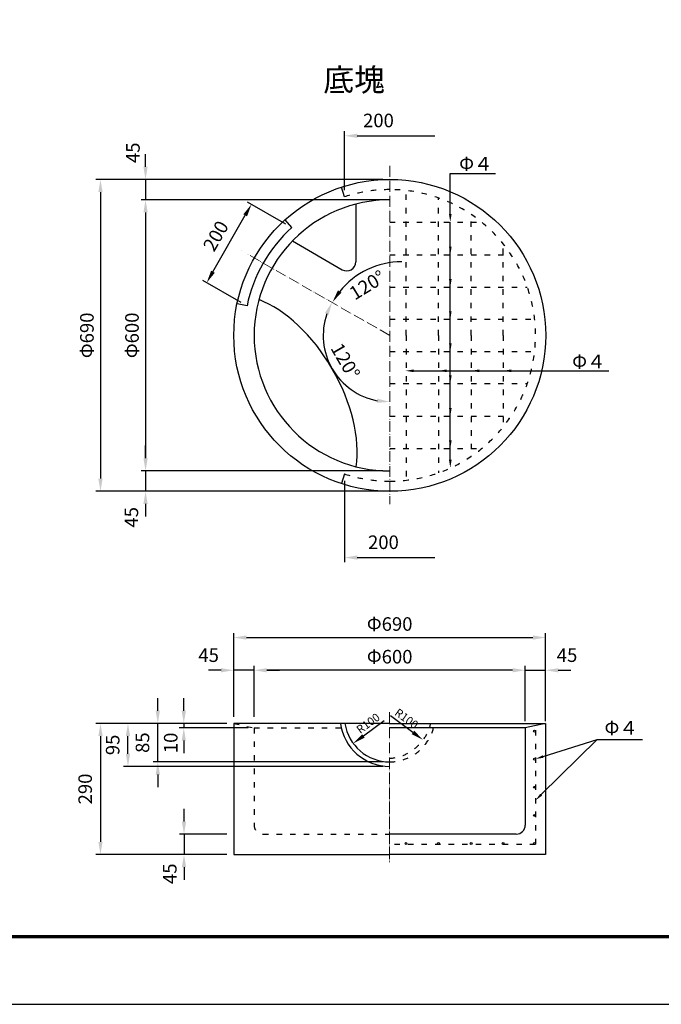
# Model space of a CAD drawing. Units: millimetres. Extents: x 0 to 8743, y 0 to 4455.
# Drawn here: x 3231 to 4651, y 0 to 2178 of the extents above; entities that cross this region are included whole.
import ezdxf
from ezdxf import colors
from ezdxf.entities.mleader import LeaderData, LeaderLine
from ezdxf.math import Vec2, Vec3

# ---------------------------------------------------------------- set-up
doc = ezdxf.new("R2010")
doc.units = ezdxf.units.MM
for name, pattern in [('ACAD_ISO03W100', [30, 12, -18]), ('ACAD_ISO05W100', [33, 24, -3, 0, -3, 0, -3]), ('ACAD_ISO08W100', [36, 24, -3, 6, -3])]:
    doc.linetypes.add(name, pattern=pattern)
for name, color, linetype, lineweight in [('中心', 1, 'ACAD_ISO08W100', 13), ('寸法', 7, 'Continuous', 13), ('製品', 7, 'Continuous', 25), ('輪郭', 5, 'Continuous', 70), ('鉄筋', 3, 'Continuous', 25)]:
    doc.layers.add(name, color=color, linetype=linetype, lineweight=lineweight)
doc.layers.add('用紙', color=4, linetype='Continuous')
doc.styles.add('文字', font='msgothic.ttc')
doc.dimstyles.new('ISO-25', dxfattribs={"dimtxt": 30, "dimasz": 28, "dimexe": 10, "dimexo": 15, "dimgap": 15, "dimtad": 1, "dimdec": 0, "dimdsep": 46, "dimtxsty": 'Standard', "dimcen": 2.5, "dimadec": 0, "dimazin": 0, "dimtfac": 1, "dimtdec": 0, "dimtmove": 0, "dimatfit": 3, "dimfxl": 1, "dimarcsym": 0})

# ---------------------------------------------------------------- blocks, each defined once
blk = doc.blocks.new('*D191')
at = {"layer": 'Defpoints', "color": 0}
for p in [(4050, 1825), (3410, 1135), (4050, 1135)]:
    blk.add_point(p, dxfattribs=at)
at = {"layer": '寸法', "color": 0, "linetype": 'Continuous', "lineweight": -2}
for p, q in [((4035, 1825), (3400, 1825)), ((3410, 1797), (3410, 1163)), ((4035, 1135), (3400, 1135))]:
    blk.add_line(p, q, dxfattribs=at)
at = {"layer": '寸法', "color": 0}
for points in [[(3414.7, 1797), (3405.3, 1797), (3410, 1825)], [(3405.3, 1163), (3414.7, 1163), (3410, 1135)]]:
    blk.add_solid(points, dxfattribs=at)
at = {"layer": '寸法', "color": 0, "linetype": 'Continuous', "insert": (3380, 1480), "char_height": 30, "attachment_point": 5, "rotation": 90}
blk.add_mtext('{\\fTimes new roman|c161;Φ}690', dxfattribs=at)
blk = doc.blocks.new('*D192')
at = {"layer": 'Defpoints', "color": 0}
for p in [(4050, 1780), (3509.7, 1180), (4050, 1180)]:
    blk.add_point(p, dxfattribs=at)
at = {"layer": '寸法', "color": 0, "linetype": 'Continuous', "lineweight": -2}
for p, q in [((4035, 1780), (3499.7, 1780)), ((3509.7, 1752), (3509.7, 1208)), ((4035, 1180), (3499.7, 1180))]:
    blk.add_line(p, q, dxfattribs=at)
at = {"layer": '寸法', "color": 0}
for points in [[(3514.4, 1752), (3505, 1752), (3509.7, 1780)], [(3505, 1208), (3514.4, 1208), (3509.7, 1180)]]:
    blk.add_solid(points, dxfattribs=at)
at = {"layer": '寸法', "color": 0, "linetype": 'Continuous', "insert": (3479.7, 1480), "char_height": 30, "attachment_point": 5, "rotation": 90}
blk.add_mtext('{\\fTimes new roman|c161;Φ}600', dxfattribs=at)
blk = doc.blocks.new('*D193')
at = {"layer": 'Defpoints', "color": 0}
for p in [(3744.1, 1770), (3833.4, 1718.9), (3734.2, 1545.5)]:
    blk.add_point(p, dxfattribs=at)
at = {"layer": '寸法', "color": 0, "linetype": 'Continuous', "lineweight": -2}
for p, q in [((3820.4, 1726.4), (3735.4, 1774.9)), ((3658.8, 1620.8), (3730.2, 1745.6)), ((3721.2, 1552.9), (3636.3, 1601.5))]:
    blk.add_line(p, q, dxfattribs=at)
at = {"layer": '寸法', "color": 0}
for points in [[(3734.3, 1743.3), (3726.2, 1748), (3744.1, 1770)], [(3654.8, 1623.2), (3662.9, 1618.5), (3645, 1596.5)]]:
    blk.add_solid(points, dxfattribs=at)
at = {"layer": '寸法', "color": 0, "linetype": 'Continuous', "insert": (3668.5, 1698.1), "char_height": 30, "attachment_point": 5, "rotation": 60.2409}
blk.add_mtext('200', dxfattribs=at)
blk = doc.blocks.new('*D195')
at = {"layer": 'Defpoints', "color": 0}
for p in [(3950, 1173.4), (4150, 1173.4), (4150, 988.4)]:
    blk.add_point(p, dxfattribs=at)
at = {"layer": '寸法', "color": 0, "linetype": 'Continuous', "lineweight": -2}
for p, q in [((3950, 1158.4), (3950, 978.4)), ((3978, 988.4), (4150, 988.4))]:
    blk.add_line(p, q, dxfattribs=at)
at = {"layer": '寸法', "color": 0}
blk.add_solid([(3978, 993.1), (3978, 983.7), (3950, 988.4)], dxfattribs=at)
at = {"layer": '寸法', "color": 0, "linetype": 'Continuous', "insert": (4036, 1018.4), "char_height": 30, "attachment_point": 5}
blk.add_mtext('200', dxfattribs=at)
blk = doc.blocks.new('_None')
blk = doc.blocks.new('*D198')
at = {"layer": 'Defpoints', "color": 0}
for p in [(4150, 1921.6), (3950, 1786.6), (4150, 1786.6)]:
    blk.add_point(p, dxfattribs=at)
at = {"layer": '寸法', "color": 0, "linetype": 'Continuous', "lineweight": -2}
for p, q in [((3950, 1801.6), (3950, 1931.6)), ((3978, 1921.6), (4150, 1921.6))]:
    blk.add_line(p, q, dxfattribs=at)
at = {"layer": '寸法', "color": 0}
blk.add_solid([(3978, 1926.3), (3978, 1916.9), (3950, 1921.6)], dxfattribs=at)
at = {"layer": '寸法', "color": 0, "linetype": 'Continuous', "insert": (4025, 1951.6), "char_height": 30, "attachment_point": 5}
blk.add_mtext('200', dxfattribs=at)
blk = doc.blocks.new('*D213')
at = {"layer": 'Defpoints', "color": 0}
for p in [(4050, 1854.9), (3734.2, 1660.4), (4050, 1480), (3905.1, 1454), (4050, 1106.8)]:
    blk.add_point(p, dxfattribs=at)
at = {"layer": '寸法', "color": 0, "linetype": 'Continuous', "lineweight": -2}
blk.add_arc((4050, 1480), 147.2, 161.1783, 259.085, dxfattribs=at)
at = {"layer": '寸法', "color": 0}
for points in [[(3914.9, 1525.6), (3906.4, 1529.4), (3922.2, 1553)], [(4021.7, 1330.8), (4022.6, 1340.1), (4050, 1332.8)]]:
    blk.add_solid(points, dxfattribs=at)
at = {"layer": '寸法', "color": 0, "linetype": 'Continuous', "insert": (3948.6, 1421.2), "char_height": 30, "attachment_point": 5, "rotation": 300.1317}
blk.add_mtext('120%%d', dxfattribs=at)
blk = doc.blocks.new('*D217')
at = {"layer": 'Defpoints', "color": 0}
for p in [(4076.6, 1849.3), (3749.4, 1653.5), (4016.1, 1632.1), (4076.6, 1466.6), (4076.6, 1097)]:
    blk.add_point(p, dxfattribs=at)
at = {"layer": '寸法', "color": 0, "linetype": 'Continuous', "lineweight": -2}
blk.add_arc((4076.6, 1466.6), 176.3, 90, 141.1547, dxfattribs=at)
at = {"layer": '寸法', "color": 0}
blk.add_solid([(3935.4, 1579.8), (3943.2, 1574.5), (3923.5, 1554)], dxfattribs=at)
at = {"layer": '寸法', "color": 0, "linetype": 'Continuous', "insert": (4000.2, 1591.3), "char_height": 30, "attachment_point": 5, "rotation": 31.4907}
blk.add_mtext('120\\fSimSun|c128;°', dxfattribs=at)
blk = doc.blocks.new('*D218')
at = {"layer": 'Defpoints', "color": 0}
for p in [(4050, 1825), (3509.7, 1780), (4050, 1780)]:
    blk.add_point(p, dxfattribs=at)
at = {"layer": '寸法', "color": 0, "linetype": 'Continuous', "lineweight": -2}
for p, q in [((3509.7, 1853), (3509.7, 1881)), ((4035, 1825), (3499.7, 1825)), ((3509.7, 1825), (3509.7, 1780)), ((4035, 1780), (3499.7, 1780)), ((3509.7, 1752), (3509.7, 1724))]:
    blk.add_line(p, q, dxfattribs=at)
at = {"layer": '寸法', "color": 0}
for points in [[(3505, 1853), (3514.4, 1853), (3509.7, 1825)], [(3514.4, 1752), (3505, 1752), (3509.7, 1780)]]:
    blk.add_solid(points, dxfattribs=at)
at = {"layer": '寸法', "color": 0, "linetype": 'Continuous', "insert": (3485.7, 1884), "char_height": 30, "attachment_point": 5, "rotation": 90}
blk.add_mtext('45', dxfattribs=at)
blk = doc.blocks.new('*D219')
at = {"layer": 'Defpoints', "color": 0}
for p in [(4050, 1180), (3509.7, 1135), (4050, 1135)]:
    blk.add_point(p, dxfattribs=at)
at = {"layer": '寸法', "color": 0, "linetype": 'Continuous', "lineweight": -2}
for p, q in [((3509.7, 1208), (3509.7, 1236)), ((4035, 1180), (3499.7, 1180)), ((3509.7, 1180), (3509.7, 1135)), ((4035, 1135), (3499.7, 1135)), ((3509.7, 1107), (3509.7, 1079))]:
    blk.add_line(p, q, dxfattribs=at)
at = {"layer": '寸法', "color": 0}
for points in [[(3505, 1208), (3514.4, 1208), (3509.7, 1180)], [(3514.4, 1107), (3505, 1107), (3509.7, 1135)]]:
    blk.add_solid(points, dxfattribs=at)
at = {"layer": '寸法', "color": 0, "linetype": 'Continuous', "insert": (3482.2, 1077.5), "char_height": 30, "attachment_point": 5, "rotation": 90}
blk.add_mtext('45', dxfattribs=at)
blk = doc.blocks.new('*D240')
at = {"layer": 'Defpoints', "color": 0}
for p in [(4394.8, 811.4), (3704.8, 621.4), (4394.8, 611.4)]:
    blk.add_point(p, dxfattribs=at)
at = {"layer": '寸法', "color": 0, "linetype": 'Continuous', "lineweight": -2}
for p, q in [((3704.8, 636.4), (3704.8, 821.4)), ((3732.8, 811.4), (4366.8, 811.4)), ((4394.8, 626.4), (4394.8, 821.4))]:
    blk.add_line(p, q, dxfattribs=at)
at = {"layer": '寸法', "color": 0}
for points in [[(3732.8, 816.1), (3732.8, 806.7), (3704.8, 811.4)], [(4366.8, 806.7), (4366.8, 816.1), (4394.8, 811.4)]]:
    blk.add_solid(points, dxfattribs=at)
at = {"layer": '寸法', "color": 0, "linetype": 'Continuous', "insert": (4049.8, 841.4), "char_height": 30, "attachment_point": 5}
blk.add_mtext('{\\fTimes new roman|c161;Φ}690', dxfattribs=at)
blk = doc.blocks.new('*D241')
at = {"layer": 'Defpoints', "color": 0}
for p in [(3749.8, 739.1), (3749.8, 621.4), (4349.8, 621.4)]:
    blk.add_point(p, dxfattribs=at)
at = {"layer": '寸法', "color": 0, "linetype": 'Continuous', "lineweight": -2}
for p, q in [((3749.8, 636.4), (3749.8, 749.1)), ((4349.8, 636.4), (4349.8, 749.1)), ((4321.8, 739.1), (3777.8, 739.1))]:
    blk.add_line(p, q, dxfattribs=at)
at = {"layer": '寸法', "color": 0}
for points in [[(3777.8, 743.7), (3777.8, 734.4), (3749.8, 739.1)], [(4321.8, 734.4), (4321.8, 743.7), (4349.8, 739.1)]]:
    blk.add_solid(points, dxfattribs=at)
at = {"layer": '寸法', "color": 0, "linetype": 'Continuous', "insert": (4049.8, 769.1), "char_height": 30, "attachment_point": 5}
blk.add_mtext('{\\fTimes new roman|c161;Φ}600', dxfattribs=at)
blk = doc.blocks.new('*D242')
at = {"layer": 'Defpoints', "color": 0}
for p in [(3704.8, 621.4), (3410, 331.4), (3704.8, 331.4)]:
    blk.add_point(p, dxfattribs=at)
at = {"layer": '寸法', "color": 0, "linetype": 'Continuous', "lineweight": -2}
for p, q in [((3689.8, 621.4), (3400, 621.4)), ((3410, 593.4), (3410, 359.4)), ((3689.8, 331.4), (3400, 331.4))]:
    blk.add_line(p, q, dxfattribs=at)
at = {"layer": '寸法', "color": 0}
for points in [[(3414.7, 593.4), (3405.3, 593.4), (3410, 621.4)], [(3405.3, 359.4), (3414.7, 359.4), (3410, 331.4)]]:
    blk.add_solid(points, dxfattribs=at)
at = {"layer": '寸法', "color": 0, "linetype": 'Continuous', "insert": (3380, 476.4), "char_height": 30, "attachment_point": 5, "rotation": 90}
blk.add_mtext('290', dxfattribs=at)
blk = doc.blocks.new('*D243')
at = {"layer": 'Defpoints', "color": 0}
for p in [(3470.8, 621.4), (3704.8, 621.4), (4049.6, 526.4)]:
    blk.add_point(p, dxfattribs=at)
at = {"layer": '寸法', "color": 0, "linetype": 'Continuous', "lineweight": -2}
for p, q in [((3689.8, 621.4), (3460.8, 621.4)), ((3470.8, 554.4), (3470.8, 593.4)), ((4034.6, 526.4), (3460.8, 526.4))]:
    blk.add_line(p, q, dxfattribs=at)
at = {"layer": '寸法', "color": 0}
for points in [[(3475.5, 593.4), (3466.1, 593.4), (3470.8, 621.4)], [(3466.1, 554.4), (3475.5, 554.4), (3470.8, 526.4)]]:
    blk.add_solid(points, dxfattribs=at)
at = {"layer": '寸法', "color": 0, "linetype": 'Continuous', "insert": (3440.8, 573.9), "char_height": 30, "attachment_point": 5, "rotation": 90}
blk.add_mtext('95', dxfattribs=at)
blk = doc.blocks.new('*D244')
at = {"layer": 'Defpoints', "color": 0}
for p in [(3536.8, 621.4), (3704.8, 621.4), (4049.8, 536.4)]:
    blk.add_point(p, dxfattribs=at)
at = {"layer": '寸法', "color": 0, "linetype": 'Continuous', "lineweight": -2}
for p, q in [((3536.8, 649.4), (3536.8, 677.4)), ((3689.8, 621.4), (3526.8, 621.4)), ((3536.8, 536.4), (3536.8, 621.4)), ((4034.8, 536.4), (3526.8, 536.4)), ((3536.8, 508.4), (3536.8, 480.4))]:
    blk.add_line(p, q, dxfattribs=at)
at = {"layer": '寸法', "color": 0}
for points in [[(3532.1, 649.4), (3541.5, 649.4), (3536.8, 621.4)], [(3541.5, 508.4), (3532.1, 508.4), (3536.8, 536.4)]]:
    blk.add_solid(points, dxfattribs=at)
at = {"layer": '寸法', "color": 0, "linetype": 'Continuous', "insert": (3506.8, 578.9), "char_height": 30, "attachment_point": 5, "rotation": 90}
blk.add_mtext('85', dxfattribs=at)
blk = doc.blocks.new('*D245')
at = {"layer": 'Defpoints', "color": 0}
for p in [(3594.3, 611.4), (3704.8, 621.4), (3751.8, 611.4)]:
    blk.add_point(p, dxfattribs=at)
at = {"layer": '寸法', "color": 0, "linetype": 'Continuous', "lineweight": -2}
for p, q in [((3594.3, 649.4), (3594.3, 677.4)), ((3689.8, 621.4), (3584.3, 621.4)), ((3736.8, 611.4), (3584.3, 611.4)), ((3594.3, 621.4), (3594.3, 611.4)), ((3594.3, 583.4), (3594.3, 555.4))]:
    blk.add_line(p, q, dxfattribs=at)
at = {"layer": '寸法', "color": 0}
for points in [[(3589.6, 649.4), (3599, 649.4), (3594.3, 621.4)], [(3599, 583.4), (3589.6, 583.4), (3594.3, 611.4)]]:
    blk.add_solid(points, dxfattribs=at)
at = {"layer": '寸法', "color": 0, "linetype": 'Continuous', "insert": (3569.3, 578.4), "char_height": 30, "attachment_point": 5, "rotation": 90}
blk.add_mtext('10', dxfattribs=at)
blk = doc.blocks.new('*D246')
at = {"layer": 'Defpoints', "color": 0}
for p in [(3704.8, 739.1), (3704.8, 621.4), (3749.8, 621.4)]:
    blk.add_point(p, dxfattribs=at)
at = {"layer": '寸法', "color": 0, "linetype": 'Continuous', "lineweight": -2}
for p, q in [((3704.8, 636.4), (3704.8, 749.1)), ((3749.8, 636.4), (3749.8, 749.1)), ((3676.8, 739.1), (3648.8, 739.1)), ((3749.8, 739.1), (3704.8, 739.1)), ((3777.8, 739.1), (3805.8, 739.1))]:
    blk.add_line(p, q, dxfattribs=at)
at = {"layer": '寸法', "color": 0}
for points in [[(3676.8, 734.4), (3676.8, 743.7), (3704.8, 739.1)], [(3777.8, 743.7), (3777.8, 734.4), (3749.8, 739.1)]]:
    blk.add_solid(points, dxfattribs=at)
at = {"layer": '寸法', "color": 0, "linetype": 'Continuous', "insert": (3649.3, 768.6), "char_height": 30, "attachment_point": 5}
blk.add_mtext('45', dxfattribs=at)
blk = doc.blocks.new('*D248')
at = {"layer": 'Defpoints', "color": 0}
for p in [(4394.8, 739.1), (4349.8, 611.4), (4394.8, 621.4)]:
    blk.add_point(p, dxfattribs=at)
at = {"layer": '寸法', "color": 0, "linetype": 'Continuous', "lineweight": -2}
for p, q in [((4349.8, 626.4), (4349.8, 749.1)), ((4394.8, 636.4), (4394.8, 749.1)), ((4321.8, 739.1), (4293.8, 739.1)), ((4349.8, 739.1), (4394.8, 739.1)), ((4422.8, 739.1), (4450.8, 739.1))]:
    blk.add_line(p, q, dxfattribs=at)
at = {"layer": '寸法', "color": 0}
for points in [[(4321.8, 734.4), (4321.8, 743.7), (4349.8, 739.1)], [(4422.8, 743.7), (4422.8, 734.4), (4394.8, 739.1)]]:
    blk.add_solid(points, dxfattribs=at)
at = {"layer": '寸法', "color": 0, "linetype": 'Continuous', "insert": (4442.3, 768.6), "char_height": 30, "attachment_point": 5}
blk.add_mtext('45', dxfattribs=at)
blk = doc.blocks.new('*D249')
at = {"layer": 'Defpoints', "color": 0}
for p in [(3704.8, 376.4), (3594.8, 331.4), (3704.8, 331.4)]:
    blk.add_point(p, dxfattribs=at)
at = {"layer": '寸法', "color": 0, "linetype": 'Continuous', "lineweight": -2}
for p, q in [((3594.8, 404.4), (3594.8, 432.4)), ((3689.8, 376.4), (3584.8, 376.4)), ((3594.8, 376.4), (3594.8, 331.4)), ((3689.8, 331.4), (3584.8, 331.4)), ((3594.8, 303.4), (3594.8, 275.4))]:
    blk.add_line(p, q, dxfattribs=at)
at = {"layer": '寸法', "color": 0}
for points in [[(3590.1, 404.4), (3599.5, 404.4), (3594.8, 376.4)], [(3599.5, 303.4), (3590.1, 303.4), (3594.8, 331.4)]]:
    blk.add_solid(points, dxfattribs=at)
at = {"layer": '寸法', "color": 0, "linetype": 'Continuous', "insert": (3567.3, 288.9), "char_height": 30, "attachment_point": 5, "rotation": 90}
blk.add_mtext('45', dxfattribs=at)
blk = doc.blocks.new('*D251')
at = {"layer": 'Defpoints', "color": 0}
for p in [(4049.8, 636.4), (3969.2, 577.2)]:
    blk.add_point(p, dxfattribs=at)
at = {"layer": '寸法', "color": 0, "linetype": 'Continuous', "lineweight": -2}
blk.add_line((3991.8, 593.8), (4037.9, 627.6), dxfattribs=at)
at = {"layer": '寸法', "color": 0}
blk.add_solid([(3989, 597.5), (3994.6, 590), (3969.2, 577.2)], dxfattribs=at)
at = {"layer": '寸法', "color": 0, "linetype": 'Continuous', "insert": (4003.5, 619.8), "char_height": 18, "attachment_point": 5, "rotation": 36.3172}
blk.add_mtext('R100', dxfattribs=at)
blk = doc.blocks.new('*D253')
at = {"layer": 'Defpoints', "color": 0}
for p in [(4043.3, 644), (4123.9, 584.9)]:
    blk.add_point(p, dxfattribs=at)
at = {"layer": '寸法', "color": 0, "linetype": 'Continuous', "lineweight": -2}
blk.add_line((4101.3, 601.4), (4051.4, 638), dxfattribs=at)
at = {"layer": '寸法', "color": 0}
blk.add_solid([(4098.6, 597.6), (4104.1, 605.2), (4123.9, 584.9)], dxfattribs=at)
at = {"layer": '寸法', "color": 0, "linetype": 'Continuous', "insert": (4085.8, 630.2), "char_height": 18, "attachment_point": 5, "rotation": 323.7409}
blk.add_mtext('R100', dxfattribs=at)

msp = doc.modelspace()

# ---------------------------------------------------------------- linework, layer by layer
at = {"layer": '中心', "linetype": 'ACAD_ISO05W100'}
for p, q in [((4050, 1854.9), (4050, 1106.8)), ((3722.8, 1666.9), (3722.7, 1666.9)), ((4050, 1480), (3734.2, 1660.4)), ((4049.8, 646), (4049.8, 314.3)), ((4049.8, 646), (4049.8, 621.4)), ((4049.8, 544.2), (4049.8, 314.3))]:
    msp.add_line(p, q, dxfattribs=at)
at = {"layer": '用紙'}
msp.add_lwpolyline([(0, 0), (6300, 0), (6300, 4455), (0, 4455)], close=True, dxfattribs=at)
at = {"layer": '製品', "linetype": 'Continuous'}
for p, q in [((3950, 1786.6), (3943, 1808)), ((3975, 1770.5), (3975, 1642.6)), ((3833.4, 1718.9), (3818.3, 1735.6)), ((3835, 1689.2), (3944.9, 1625.3)), ((3734.2, 1545.5), (3712.2, 1550.1)), ((3950, 1173.4), (3943, 1152)), ((4049.8, 621.4), (3704.8, 621.4)), ((3704.8, 621.4), (3704.8, 331.4)), ((4049.8, 621.4), (4394.8, 621.4)), ((4349.8, 611.4), (4049.8, 611.4)), ((4394.8, 621.4), (4349.8, 611.4)), ((4349.8, 611.4), (4349.8, 396.4)), ((4394.8, 621.4), (4394.8, 331.4)), ((4329.8, 376.4), (4049.8, 376.4)), ((3704.8, 331.4), (4049.8, 331.4)), ((4394.8, 331.4), (4049.8, 331.4))]:
    msp.add_line(p, q, dxfattribs=at)
at = {"layer": '製品', "linetype": 'ACAD_ISO03W100'}
for p, q in [((3704.8, 621.4), (3749.8, 611.4)), ((3749.8, 611.4), (3749.8, 396.4)), ((3749.8, 611.4), (3953, 611.4)), ((3769.8, 376.4), (4049.8, 376.4))]:
    msp.add_line(p, q, dxfattribs=at)
at = {"layer": '製品', "linetype": 'Continuous'}
msp.add_circle((4050, 1480), 345, dxfattribs=at)
at = {"layer": '製品', "linetype": 'ACAD_ISO03W100'}
for centre, radius, start, end in [((4050, 1480), 322.5, 90, 108.0639), ((4050, 1480), 322.5, 251.9361, 270), ((4049.8, 636.4), 100, 270, 351.3731), ((4043.3, 644), 100, 273.7379, 346.9484), ((3769.8, 396.4), 20, 180, 270)]:
    msp.add_arc(centre, radius, start, end, dxfattribs=at)
at = {"layer": '製品', "linetype": 'Continuous'}
for centre, radius, start, end in [((4050, 1480), 300, 90, 270), ((4050, 1480), 322.5, 132.1988, 168.283), ((3955, 1642.6), 20, 239.8268, 0), ((4049.6, 636.3), 109.8, 187.7644, 270.0838), ((4049.8, 636.4), 100, 188.6269, 270), ((4329.8, 396.4), 20, 270, 0)]:
    msp.add_arc(centre, radius, start, end, dxfattribs=at)
msp.add_ellipse((3796.5, 1332.7), major_axis=(-130.2, 224.4), ratio=0.562702, start_param=3.744427, end_param=5.680764, dxfattribs=at)
at = {"layer": '輪郭'}
msp.add_lwpolyline([(150, 150), (6150, 150), (6150, 4305), (150, 4305)], close=True, dxfattribs=at)
at = {"layer": '鉄筋', "linetype": 'ACAD_ISO03W100'}
for p, q in [((4086, 1480), (4086, 1800.5)), ((4158, 1480), (4158, 1783.9)), ((4230, 1480), (4230, 1747.6)), ((4050, 1730.5), (4253.1, 1730.5)), ((4301, 1480), (4300.7, 1682.8)), ((4050, 1658.5), (4318.6, 1658.5)), ((4050, 1586.5), (4354.4, 1586.5)), ((4050, 1515.5), (4370.5, 1515.5)), ((4086, 1480), (4086, 1159.5)), ((4158, 1480), (4158, 1176.1)), ((4230, 1480), (4230, 1212.4)), ((4301, 1480), (4300.7, 1277.2)), ((4050, 1444.5), (4370.5, 1444.5)), ((4050, 1373.5), (4354.4, 1373.5)), ((4050, 1301.5), (4318.6, 1301.5)), ((4050, 1229.5), (4253.1, 1229.5)), ((4372.3, 606.4), (4372.3, 353.9)), ((4372.3, 353.9), (4049.8, 353.9))]:
    msp.add_line(p, q, dxfattribs=at)
at = {"layer": '鉄筋', "linetype": 'Continuous'}
for centre in [(4370.3, 604.4), (4370.3, 542.3), (4370.3, 480.2), (4370.3, 418), (4086, 355.9), (4158, 355.9), (4230, 355.9), (4300.7, 355.9), (4370.3, 355.9)]:
    msp.add_circle(centre, 2, dxfattribs=at)
at = {"layer": '鉄筋', "linetype": 'ACAD_ISO03W100'}
msp.add_arc((4050, 1480), 322.5, 270, 90, dxfattribs=at)
msp.add_arc((4050, 1480), 322.5, 270, 90, dxfattribs=at)

# ---------------------------------------------------------------- texts
at = {"layer": '寸法', "linetype": 'Continuous', "char_height": 30, "width": 74.486, "attachment_point": 1, "style": '文字'}
for insert in [(4203.6, 1874.6), (4453.6, 1436.9), (4525.1, 626.4)]:
    msp.add_mtext('Φ４', dxfattribs=dict(at, insert=insert))
at = {"layer": '製品', "insert": (3903.1, 2070.3), "char_height": 50, "width": 154.895, "attachment_point": 1, "style": '文字'}
msp.add_mtext('底塊', dxfattribs=at)

# ---------------------------------------------------------------- dimensions: what is measured, and where the dimension line sits
at = {"layer": '寸法', "linetype": 'Continuous'}
for base, p1, p2, angle, override, picture, middle, dimtype in [((4150, 1921.6), (3950, 1786.6), (4150, 1786.6), 0, {"dimblk2": 'None', "dimsah": 1, "dimse2": 1}, '*D198', (4025, 1921.6), 161), ((3509.7, 1780), (4050, 1825), (4050, 1780), 90, {"dimtmove": 2}, '*D218', (3485.7, 1884), 160), ((3509.7, 1135), (4050, 1180), (4050, 1135), 90, {"dimtmove": 2}, '*D219', (3482.2, 1077.5), 160), ((4150, 988.4), (3950, 1173.4), (4150, 1173.4), 0, {"dimblk2": 'None', "dimsah": 1, "dimse2": 1}, '*D195', (4036, 988.4), 161), ((3594.3, 611.4), (3704.8, 621.4), (3751.8, 611.4), 90, {"dimtmove": 2}, '*D245', (3569.3, 578.4), 160), ((3594.8, 331.4), (3704.8, 376.4), (3704.8, 331.4), 90, {"dimtmove": 2}, '*D249', (3567.3, 288.9), 160)]:
    dim = msp.add_linear_dim(base=base, p1=p1, p2=p2, angle=angle, dimstyle='ISO-25', override=override, dxfattribs=at)
    dim.commit()
    dim.dimension.update_dxf_attribs({"geometry": picture, "text_midpoint": middle, "dimtype": dimtype})
dim = msp.add_angular_dim_2l(base=(3905.1, 1454), line1=((4050, 1480), (3734.2, 1660.4)), line2=((4050, 1854.9), (4050, 1106.8)), dimstyle='ISO-25', override={"dimtfill": 0, "dimtfillclr": 0}, dxfattribs=at)
dim.commit()
dim.dimension.update_dxf_attribs({"geometry": '*D213', "text_midpoint": (3948.6, 1421.2)})
dim = msp.add_angular_dim_2l(base=(4016.1, 1632.1), line1=((4076.6, 1466.6), (3749.4, 1653.5)), line2=((4076.6, 1849.3), (4076.6, 1097)), text='120\\fSimSun|c128;°', dimstyle='ISO-25', override={"dimtad": 4, "dimjust": 1, "dimtih": 0, "dimblk1": 'None', "dimsah": 1, "dimse2": 0, "dimsd1": 0, "dimtmove": 2, "dimtfill": 0, "dimtfillclr": 0}, dxfattribs=at)
dim.commit()
dim.dimension.update_dxf_attribs({"geometry": '*D217', "text_midpoint": (4000.2, 1591.3)})
for base, p1, p2, picture, middle in [((3410, 1135), (4050, 1825), (4050, 1135), '*D191', (3380, 1480)), ((3509.7, 1180), (4050, 1780), (4050, 1180), '*D192', (3479.7, 1480))]:
    dim = msp.add_linear_dim(base=base, p1=p1, p2=p2, angle=90, text='{\\fTimes new roman|c161;Φ}<>', dimstyle='ISO-25', override={"dimtfill": 0, "dimtfillclr": 0}, dxfattribs=at)
    dim.commit()
    dim.dimension.update_dxf_attribs({"geometry": picture, "text_midpoint": middle})
dim = msp.add_aligned_dim(p1=(3734.2, 1545.5), p2=(3833.4, 1718.9), distance=102.8, dimstyle='ISO-25', dxfattribs=at)
dim.commit()
dim.dimension.update_dxf_attribs({"geometry": '*D193', "text_midpoint": (3668.5, 1698.1)})
for base, p1, p2, picture, middle in [((4394.8, 811.4), (3704.8, 621.4), (4394.8, 611.4), '*D240', (4049.8, 841.4)), ((3749.8, 739.1), (4349.8, 621.4), (3749.8, 621.4), '*D241', (4049.8, 769.1))]:
    dim = msp.add_linear_dim(base=base, p1=p1, p2=p2, text='{\\fTimes new roman|c161;Φ}<>', dimstyle='ISO-25', override={"dimtfill": 0, "dimtfillclr": 0}, dxfattribs=at)
    dim.commit()
    dim.dimension.update_dxf_attribs({"geometry": picture, "text_midpoint": middle})
for base, p1, p2, picture, middle in [((3704.8, 739.1), (3749.8, 621.4), (3704.8, 621.4), '*D246', (3649.3, 768.6)), ((4394.8, 739.1), (4349.8, 611.4), (4394.8, 621.4), '*D248', (4442.3, 768.6))]:
    dim = msp.add_linear_dim(base=base, p1=p1, p2=p2, dimstyle='ISO-25', override={"dimtmove": 2}, dxfattribs=at)
    dim.commit()
    dim.dimension.update_dxf_attribs({"geometry": picture, "text_midpoint": middle, "dimtype": 160})
for base, p1, p2, picture, middle in [((3536.8, 621.4), (4049.8, 536.4), (3704.8, 621.4), '*D244', (3506.8, 578.9)), ((3410, 331.4), (3704.8, 621.4), (3704.8, 331.4), '*D242', (3380, 476.4)), ((3470.8, 621.4), (4049.6, 526.4), (3704.8, 621.4), '*D243', (3440.8, 573.9))]:
    dim = msp.add_linear_dim(base=base, p1=p1, p2=p2, angle=90, dimstyle='ISO-25', dxfattribs=at)
    dim.commit()
    dim.dimension.update_dxf_attribs({"geometry": picture, "text_midpoint": middle})
for center, mpoint, override, picture, middle in [((4043.3, 644), (4123.9, 584.9), {"dimtxt": 18, "dimgap": 5}, '*D253', (4077.5, 618.9)), ((4049.8, 636.4), (3969.2, 577.2), {"dimtxt": 18, "dimexe": 0, "dimexo": 0, "dimgap": 5}, '*D251', (4011.8, 608.5))]:
    dim = msp.add_radius_dim(center=center, mpoint=mpoint, dimstyle='ISO-25', override=override, dxfattribs=at)
    dim.commit()
    dim.dimension.update_dxf_attribs({"geometry": picture, "text_midpoint": middle, "dimtype": 164})

# ---------------------------------------------------------------- leaders
ml = msp.add_multileader_mtext('Standard', dxfattribs=at)
ml.set_content('', color=256)
ml.set_leader_properties()
ml.build(insert=Vec2(0, 0))
ml.multileader.update_dxf_attribs({"text_right_attachment_type": 6, "dogleg_length": 100, "arrow_head_size": 18})
ctx = ml.context
ctx.base_point, ctx.char_height, ctx.arrow_head_size, ctx.landing_gap_size, ctx.plane_origin = Vec3(4283.8, 1838.3), 0, 18, 0.09, Vec3(-98.1, -100.4)
ctx.right_attachment, ctx.text_align_type = 6, 1
notes = []
notes.append((ctx, [(0, (1, 1, 0), (4183.7, 1838.3), (1, 0), 100, [(0, [(4183.9, 1730.6)], 0, [])])]))
ctx.mtext.insert, ctx.mtext.alignment = Vec3(4283.8, 1838.3), 2
ml = msp.add_multileader_mtext('Standard', dxfattribs=at)
ml.set_content('', color=256)
ml.set_leader_properties()
ml.build(insert=Vec2(0, 0))
ml.multileader.update_dxf_attribs({"text_right_attachment_type": 6, "dogleg_length": 0, "arrow_head_size": 18})
ctx = ml.context
ctx.base_point, ctx.char_height, ctx.arrow_head_size, ctx.landing_gap_size = Vec3(4183.9, 1730.6), 0, 18, 0.09
ctx.right_attachment, ctx.text_align_type = 6, 2
notes.append((ctx, [(0, (1, 1, 0), (4184, 1730.6), (-1, 0), 0, [(0, [(4184, 1658.5)], 0, [])])]))
ctx.mtext.insert, ctx.mtext.alignment = Vec3(4183.9, 1730.6), 3
ml = msp.add_multileader_mtext('Standard', dxfattribs=at)
ml.set_content('', color=256)
ml.set_leader_properties()
ml.build(insert=Vec2(0, 0))
ml.multileader.update_dxf_attribs({"text_right_attachment_type": 6, "dogleg_length": 0, "arrow_head_size": 18})
ctx = ml.context
ctx.base_point, ctx.char_height, ctx.arrow_head_size, ctx.landing_gap_size = Vec3(4183.9, 1730.6), 0, 18, 0.09
ctx.right_attachment, ctx.text_align_type = 6, 2
notes.append((ctx, [(0, (1, 1, 0), (4184, 1730.6), (-1, 0), 0, [(0, [(4184, 1586.5)], 0, [])])]))
ctx.mtext.insert, ctx.mtext.alignment = Vec3(4183.9, 1730.6), 3
ml = msp.add_multileader_mtext('Standard', dxfattribs=at)
ml.set_content('', color=256)
ml.set_leader_properties()
ml.build(insert=Vec2(0, 0))
ml.multileader.update_dxf_attribs({"text_right_attachment_type": 6, "dogleg_length": 0, "arrow_head_size": 18})
ctx = ml.context
ctx.base_point, ctx.char_height, ctx.arrow_head_size, ctx.landing_gap_size = Vec3(4183.9, 1730.6), 0, 18, 0.09
ctx.right_attachment, ctx.text_align_type = 6, 2
notes.append((ctx, [(0, (1, 1, 0), (4184, 1730.6), (-1, 0), 0, [(0, [(4184, 1515.5)], 0, [])])]))
ctx.mtext.insert, ctx.mtext.alignment = Vec3(4183.9, 1730.6), 3
ml = msp.add_multileader_mtext('Standard', dxfattribs=at)
ml.set_content('', color=256)
ml.set_leader_properties()
ml.build(insert=Vec2(0, 0))
ml.multileader.update_dxf_attribs({"text_right_attachment_type": 6, "dogleg_length": 0, "arrow_head_size": 18})
ctx = ml.context
ctx.base_point, ctx.char_height, ctx.arrow_head_size, ctx.landing_gap_size = Vec3(4183.9, 1730.6), 0, 18, 0.09
ctx.right_attachment, ctx.text_align_type = 6, 2
notes.append((ctx, [(0, (1, 1, 0), (4184, 1730.6), (-1, 0), 0, [(0, [(4184, 1444.5)], 0, [])])]))
ctx.mtext.insert, ctx.mtext.alignment = Vec3(4183.9, 1730.6), 3
ml = msp.add_multileader_mtext('Standard', dxfattribs=at)
ml.set_content('', color=256)
ml.set_leader_properties()
ml.build(insert=Vec2(0, 0))
ml.multileader.update_dxf_attribs({"text_right_attachment_type": 6, "dogleg_length": 0, "arrow_head_size": 18})
ctx = ml.context
ctx.base_point, ctx.char_height, ctx.arrow_head_size, ctx.landing_gap_size = Vec3(4183.9, 1730.6), 0, 18, 0.09
ctx.right_attachment, ctx.text_align_type = 6, 2
notes.append((ctx, [(0, (1, 1, 0), (4184, 1730.6), (-1, 0), 0, [(0, [(4184, 1373.5)], 0, [])])]))
ctx.mtext.insert, ctx.mtext.alignment = Vec3(4183.9, 1730.6), 3
ml = msp.add_multileader_mtext('Standard', dxfattribs=at)
ml.set_content('', color=256)
ml.set_leader_properties()
ml.build(insert=Vec2(0, 0))
ml.multileader.update_dxf_attribs({"text_right_attachment_type": 6, "dogleg_length": 0, "arrow_head_size": 18})
ctx = ml.context
ctx.base_point, ctx.char_height, ctx.arrow_head_size, ctx.landing_gap_size = Vec3(4183.9, 1730.6), 0, 18, 0.09
ctx.right_attachment, ctx.text_align_type = 6, 2
notes.append((ctx, [(0, (1, 1, 0), (4184, 1730.6), (-1, 0), 0, [(0, [(4184, 1301.5)], 0, [])])]))
ctx.mtext.insert, ctx.mtext.alignment = Vec3(4183.9, 1730.6), 3
ml = msp.add_multileader_mtext('Standard', dxfattribs=at)
ml.set_content('', color=256)
ml.set_leader_properties()
ml.build(insert=Vec2(0, 0))
ml.multileader.update_dxf_attribs({"text_right_attachment_type": 6, "dogleg_length": 0, "arrow_head_size": 18})
ctx = ml.context
ctx.base_point, ctx.char_height, ctx.arrow_head_size, ctx.landing_gap_size = Vec3(4183.9, 1730.6), 0, 18, 0.09
ctx.right_attachment, ctx.text_align_type = 6, 2
notes.append((ctx, [(0, (1, 1, 0), (4184, 1730.6), (-1, 0), 0, [(0, [(4184, 1229.5)], 0, [])])]))
ctx.mtext.insert, ctx.mtext.alignment = Vec3(4183.9, 1730.6), 3
ml = msp.add_multileader_mtext('Standard', dxfattribs=at)
ml.set_content('', color=256)
ml.set_leader_properties()
ml.build(insert=Vec2(0, 0))
ml.multileader.update_dxf_attribs({"text_right_attachment_type": 6, "dogleg_length": 0, "arrow_head_size": 18})
ctx = ml.context
ctx.base_point, ctx.char_height, ctx.arrow_head_size, ctx.landing_gap_size = Vec3(4183.9, 1730.6), 0, 18, 0.09
ctx.right_attachment, ctx.text_align_type = 6, 2
notes.append((ctx, [(0, (1, 1, 0), (4184, 1730.6), (-1, 0), 0, [(0, [(4184, 1186.7)], 0, [])])]))
ctx.mtext.insert, ctx.mtext.alignment = Vec3(4183.9, 1730.6), 3
ml = msp.add_multileader_mtext('Standard', dxfattribs=at)
ml.set_content('', color=256)
ml.set_leader_properties()
ml.build(insert=Vec2(0, 0))
ml.multileader.update_dxf_attribs({"text_right_attachment_type": 6, "dogleg_length": 0, "arrow_head_size": 18})
ctx = ml.context
ctx.base_point, ctx.char_height, ctx.arrow_head_size, ctx.landing_gap_size = Vec3(4534.7, 1401.6), 0, 18, 0.09
ctx.right_attachment = 6
notes.append((ctx, [(0, (1, 1, 0), (4448.8, 1401.6), (1, 0), 86, [(0, [(4084.8, 1401.6)], 0, [])])]))
ctx.mtext.insert = Vec3(4534.9, 1401.6)
ml = msp.add_multileader_mtext('Standard', dxfattribs=at)
ml.set_content('', color=256)
ml.set_leader_properties()
ml.build(insert=Vec2(0, 0))
ml.multileader.update_dxf_attribs({"text_right_attachment_type": 6, "dogleg_length": 0, "arrow_head_size": 18})
ctx = ml.context
ctx.base_point, ctx.char_height, ctx.arrow_head_size, ctx.landing_gap_size = Vec3(4362.7, 1401.6), 0, 18, 0.09
ctx.right_attachment = 6
notes.append((ctx, [(0, (1, 1, 0), (4362.8, 1401.6), (1, 0), 0, [(0, [(4157.8, 1401.6)], 0, [])])]))
ctx.mtext.insert = Vec3(4362.9, 1401.6)
ml = msp.add_multileader_mtext('Standard', dxfattribs=at)
ml.set_content('', color=256)
ml.set_leader_properties()
ml.build(insert=Vec2(0, 0))
ml.multileader.update_dxf_attribs({"text_right_attachment_type": 6, "dogleg_length": 0, "arrow_head_size": 18})
ctx = ml.context
ctx.base_point, ctx.char_height, ctx.arrow_head_size, ctx.landing_gap_size = Vec3(4362.7, 1401.6), 0, 18, 0.09
ctx.right_attachment = 6
notes.append((ctx, [(0, (1, 1, 0), (4362.8, 1401.6), (1, 0), 0, [(0, [(4230, 1401.6)], 0, [])])]))
ctx.mtext.insert = Vec3(4362.9, 1401.6)
ml = msp.add_multileader_mtext('Standard', dxfattribs=at)
ml.set_content('', color=256)
ml.set_leader_properties()
ml.build(insert=Vec2(0, 0))
ml.multileader.update_dxf_attribs({"text_right_attachment_type": 6, "dogleg_length": 0, "arrow_head_size": 18})
ctx = ml.context
ctx.base_point, ctx.char_height, ctx.arrow_head_size, ctx.landing_gap_size = Vec3(4362.7, 1401.6), 0, 18, 0.09
ctx.right_attachment = 6
notes.append((ctx, [(0, (1, 1, 0), (4362.8, 1401.6), (1, 0), 0, [(0, [(4300.8, 1401.6)], 0, [])])]))
ctx.mtext.insert = Vec3(4362.9, 1401.6)
ml = msp.add_multileader_mtext('Standard', dxfattribs=at)
ml.set_content('', color=256)
ml.set_leader_properties()
ml.build(insert=Vec2(0, 0))
ml.multileader.update_dxf_attribs({"text_right_attachment_type": 6, "dogleg_length": 100, "arrow_head_size": 18})
ctx = ml.context
ctx.base_point, ctx.char_height, ctx.arrow_head_size, ctx.landing_gap_size, ctx.plane_origin = Vec3(4609.1, 586.2), 0, 18, 0.09, Vec3(3195.7, -2670.4)
ctx.right_attachment = 6
notes.append((ctx, [(0, (1, 1, 0), (4509.2, 586.2), (1, 0), 100, [(0, [(4372.3, 451.2)], 0, [])])]))
ctx.mtext.insert = Vec3(4609.2, 586.2)
ml = msp.add_multileader_mtext('Standard', dxfattribs=at)
ml.set_content('', color=256)
ml.set_leader_properties()
ml.build(insert=Vec2(0, 0))
ml.multileader.update_dxf_attribs({"text_right_attachment_type": 6, "dogleg_length": 0, "arrow_head_size": 18})
ctx = ml.context
ctx.base_point, ctx.char_height, ctx.arrow_head_size, ctx.landing_gap_size, ctx.plane_origin = Vec3(4509.1, 586.2), 0, 18, 0.09, Vec3(3306.4, -1842.8)
ctx.right_attachment = 6
notes.append((ctx, [(0, (1, 1, 0), (4509.2, 586.2), (1, 0), 0, [(0, [(4372.3, 542.8)], 0, [])])]))
ctx.mtext.insert = Vec3(4509.2, 586.2)
for ctx, leaders in notes:
    for number, flags, end, landing, length, lines in leaders:
        leader = LeaderData()
        leader.index, (leader.has_last_leader_line, leader.has_dogleg_vector, leader.attachment_direction) = number, flags
        leader.last_leader_point, leader.dogleg_vector, leader.dogleg_length = Vec3(end), Vec3(landing), length
        for number, points, colour, breaks in lines:
            line = LeaderLine()
            line.index, line.vertices, line.color, line.breaks = number, Vec3.list(points), colors.encode_raw_color(colour), breaks
            leader.lines.append(line)
        ctx.leaders.append(leader)

doc.saveas('drawing.dxf')
